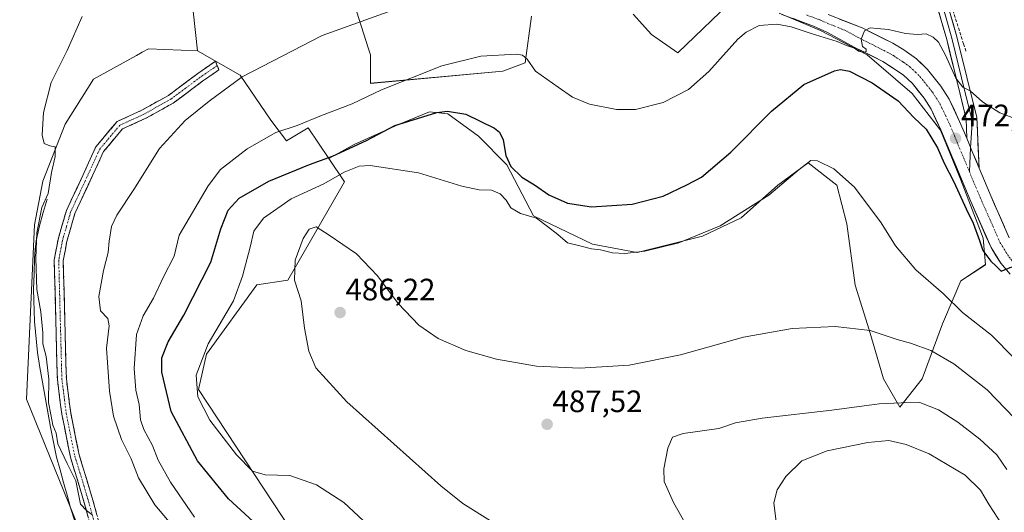
# Model space of a CAD drawing. Units: metres. Extents: x 583709 to 587156, y 4717370 to 4719726.
# Drawn here: x 585112 to 585431, y 4719391 to 4719550 of the extents above; entities that cross this region are included whole.
import ezdxf
from ezdxf.enums import TextEntityAlignment as Align

# ---------------------------------------------------------------- set-up
doc = ezdxf.new("R2010")
doc.units = ezdxf.units.M
doc.header["$MEASUREMENT"] = 0
doc.linetypes.add('TRAZO_Y_PUNTO', pattern=[1, 0.5, -0.25, 0, -0.25])
doc.linetypes.add('TRAZOSX2', pattern=[1.5, 1, -0.5])
for name, color, linetype, lineweight in [('Camino', 19, 'TRAZOSX2', 0), ('Camino Cxs', 19, 'Continuous', 0), ('Camino eje', 19, 'TRAZO_Y_PUNTO', 0), ('Carretera de calzada única', 19, 'Continuous', 13), ('Carretera de calzada única Cxs', 19, 'Continuous', 13), ('Carretera de calzada única eje', 19, 'TRAZO_Y_PUNTO', 0), ('Carátula', 7, 'Continuous', 5), ('Corriente natural lineal', 142, 'Continuous', 13), ('Cultivos herbáceos CxS', 92, 'Continuous', 0), ('Cultivos leñosos CxS', 92, 'Continuous', 0), ('Curva de nivel maestra', 36, 'Continuous', 30), ('Curva de nivel normal', 36, 'Continuous', 0), ('Layer 0', 7, 'Continuous', 0), ('Matorral CxS', 135, 'Continuous', 0), ('Muro lineal', 1, 'TRAZOSX2', 13), ('Punto de cota en terreno', 7, 'Continuous', 0), ('Rótulo de punto de cota en terreno', 19, 'Continuous', 0)]:
    doc.layers.add(name, color=color, linetype=linetype, lineweight=lineweight)
doc.styles.add('Arial', font='txt', dxfattribs={"height": 0.2})

# ---------------------------------------------------------------- blocks, each defined once
blk = doc.blocks.new('*U151')
at = {"layer": 'Cultivos herbáceos CxS', "color": 92, "linetype": 'Continuous', "lineweight": 0}
blk.add_polyline3d([(585110.04, 4719641.74, 463.98), (585128.78, 4719638.26, 463.37), (585131.81, 4719637.1, 463.34), (585140.89, 4719633.61, 463.36), (585143.57, 4719633, 463.48), (585143.46, 4719632.53, 463.46), (585142.52, 4719628.43, 462.43), (585139.25, 4719614.14, 462.14), (585138.09, 4719609.85, 462.2), (585128.87, 4719575.65, 461.45), (585160.51, 4719557.52, 461.87), (585168.56, 4719552.91, 462.04), (585169.93, 4719540.05, 463.36), (585154.09, 4719540.71, 461.55), (585152, 4719539.55, 461.71), (585150.14, 4719538.52, 461.84), (585136.28, 4719530.81, 460.62), (585127.04, 4719516.3, 461.36), (585119.78, 4719497.82, 460.42), (585117.13, 4719483.69, 461.26), (585114.57, 4719427.25, 458.99), (585132.69, 4719382.46, 459.33)], dxfattribs=at)
blk = doc.blocks.new('*U156')
at = {"layer": 'Cultivos herbáceos CxS', "color": 92, "linetype": 'Continuous', "lineweight": 0}
for points in [[(585209.4479, 4719370.8053, 477.9636), (585170.2799, 4719430.3091, 480.7802), (585172.8251, 4719441.7651, 481.2885), (585189.1369, 4719464.1933, 482.7559), (585199.1923, 4719465.7291, 484.999), (585217.6231, 4719497.5759, 481.6314), (585212.5247, 4719505.1007, 477.8121), (585220.7365, 4719509.6993, 477.375), (585233.9325, 4719515.6369, 477.7085), (585235.1027, 4719516.1189, 477.6337), (585238.5045, 4719517.5197, 477.6708), (585245.1497, 4719520.2561, 476.6882), (585251.0887, 4719519.5961, 477.0723), (585260.9859, 4719512.3383, 477.2471), (585270.2231, 4719503.1003, 475.2387), (585278.8003, 4719486.6051, 480.0647), (585297.9349, 4719477.3665, 480.4007), (585312.4509, 4719474.7275, 480.9338), (585333.5663, 4719480.0071, 481.6492), (585346.1023, 4719485.9449, 481.4334), (585357.9807, 4719496.5011, 480.8462), (585367.8771, 4719503.7593, 480.4061), (585377.1151, 4719496.5009, 480.4916), (585380.4131, 4719483.9643, 481.1454), (585383.0527, 4719464.1687, 483.1022), (585387.6713, 4719449.6523, 485.3935), (585392.2899, 4719433.8173, 488.0788), (585397.5679, 4719424.5789, 491.7597), (585404.8255, 4719433.8177, 488.241), (585411.4235, 4719451.6317, 482.1279), (585415.2035, 4719460.4511, 479.6057), (585417.3639, 4719465.4881, 478.2896), (585425.2817, 4719470.7663, 475.4341), (585424.6217, 4719479.3435, 474.5807), (585418.0243, 4719496.5003, 473.3616), (585417.0231, 4719498.9573, 473.3233), (585410.7647, 4719514.3155, 472.4817), (585401.5279, 4719526.1925, 471.914), (585396.1971, 4719530.7973, 472.0205), (585387.0131, 4719538.7289, 471.0281), (585371.8371, 4719546.6477, 470.1771), (585358.4607, 4719552.1945, 468.7332)], [(585344.7841, 4719557.8657, 467.929), (585325.6499, 4719539.3903, 468.8613), (585317.0719, 4719545.3295, 467.4226), (585311.1335, 4719551.9271, 467.2775)], [(585278.1413, 4719551.2681, 468.425), (585276.1623, 4719536.0927, 470.0856), (585268.9043, 4719533.4539, 471.2908), (585226.0157, 4719529.4957, 470.0971), (585226.0153, 4719538.7315, 468.0244), (585225.4079, 4719540.6299, 467.5819), (585220.7373, 4719555.2271, 464.5486)]]:
    blk.add_polyline3d(points, dxfattribs=at)
blk = doc.blocks.new('*U173')
at = {"layer": 'Curva de nivel normal', "color": 36, "linetype": 'Continuous', "lineweight": 0}
blk.add_polyline3d([(585265.8, 4719387.24, 485), (585255.9, 4719393.41, 485), (585248.76, 4719399.18, 485), (585218.36, 4719426.37, 485), (585208.33, 4719437.4, 485), (585206.07, 4719442.76, 485), (585204.61, 4719450.17, 485), (585203.49, 4719459.04, 485), (585201.42, 4719465.75, 485), (585201.63, 4719472.18, 485), (585204.2, 4719479.22, 485), (585206.14, 4719482.26, 485), (585208.4, 4719483.06, 485), (585212.61, 4719480.32, 485), (585221.51, 4719474.27, 485), (585228.24, 4719467.18, 485), (585235, 4719458.23, 485), (585241.7, 4719451.15, 485), (585247.97, 4719446.87, 485), (585256.86, 4719443.02, 485), (585266.8, 4719440.13, 485), (585279.77, 4719437.94, 485), (585293.82, 4719437.27, 485), (585309.82, 4719438.27, 485), (585326.49, 4719441.6, 485), (585346.87, 4719447.32, 485), (585362.68, 4719450.13, 485), (585376.6, 4719450.71, 485), (585388, 4719449.47, 485), (585396.7, 4719446.56, 485), (585401.02, 4719445.38, 485), (585407.66, 4719442.96, 485), (585415.08, 4719438.63, 485), (585425.83, 4719430.26, 485), (585434.68, 4719421.09, 485)], dxfattribs=at)
blk = doc.blocks.new('*U178')
at = {"layer": 'Curva de nivel normal', "color": 36, "linetype": 'Continuous', "lineweight": 0}
blk.add_polyline3d([(585168.94, 4719389.01, 470), (585161.2, 4719400.35, 470), (585157.21, 4719407.44, 470), (585155.36, 4719412.18, 470), (585152.54, 4719417.4, 470), (585151.46, 4719420.51, 470), (585151, 4719425.44, 470), (585149.93, 4719430.1, 470), (585149.39, 4719437.12, 470), (585150.19, 4719448.2, 470), (585152.35, 4719454.25, 470), (585155.73, 4719459.91, 470), (585158.85, 4719466.65, 470), (585162.41, 4719473.53, 470), (585164, 4719480.36, 470), (585173.38, 4719496.26, 470), (585177.44, 4719501.59, 470), (585186, 4719508.27, 470), (585195.33, 4719513.53, 470), (585202.22, 4719515.81, 470), (585210.1, 4719519.13, 470), (585220.02, 4719522.86, 470), (585229.53, 4719527.4, 470), (585249.14, 4719535.14, 470), (585261.8, 4719538.35, 470), (585273.29, 4719538.92, 470), (585275.29, 4719538.66, 470), (585276.81, 4719537.35, 470), (585279.53, 4719533.43, 470), (585286.88, 4719528.3, 470), (585291.47, 4719525.06, 470), (585297.02, 4719522.76, 470), (585305.78, 4719521.04, 470), (585311.91, 4719521.01, 470), (585320.83, 4719523.26, 470), (585329.11, 4719527.46, 470), (585335.63, 4719533.37, 470), (585345.08, 4719543.82, 470), (585347.72, 4719546.09, 470), (585351.99, 4719548.18, 470), (585357.66, 4719548.69, 470), (585362.32, 4719547.85, 470), (585368.82, 4719545.62, 470), (585377.29, 4719543.06, 470), (585380.3, 4719541.74, 470), (585382.84, 4719540.94, 470), (585384.18, 4719539.88, 470), (585385.79, 4719539.47, 470), (585386.7, 4719539.84, 470), (585386.62, 4719540.59, 470), (585385.47, 4719541.44, 470), (585385.06, 4719543.83, 470), (585386.12, 4719546.51, 470), (585387.99, 4719547.51, 470), (585390.22, 4719547.23, 470), (585393.94, 4719546.88, 470), (585399.45, 4719545.65, 470), (585403.25, 4719545.3, 470), (585406.06, 4719545.51, 470), (585408.41, 4719544.44, 470), (585410.08, 4719542.84, 470), (585412.32, 4719538.61, 470), (585415.67, 4719531.15, 470), (585417.99, 4719528.28, 470), (585420.31, 4719527.07, 470), (585424.31, 4719523.48, 470), (585429.94, 4719519.99, 470), (585435.7, 4719517.82, 470)], dxfattribs=at)
blk = doc.blocks.new('*U182')
at = {"layer": 'Curva de nivel normal', "color": 36, "linetype": 'Continuous', "lineweight": 0}
blk.add_polyline3d([(585165.56, 4719381.85, 465), (585156.06, 4719392.94, 465), (585150.86, 4719401.7, 465), (585148.42, 4719407.84, 465), (585145.28, 4719414.18, 465), (585142.76, 4719421.74, 465), (585141.46, 4719429.85, 465), (585140.5, 4719443.77, 465), (585141.3, 4719451, 465), (585140.87, 4719453.35, 465), (585138.49, 4719455.83, 465), (585137.94, 4719460.44, 465), (585139.44, 4719468.92, 465), (585141.03, 4719474.69, 465), (585141.33, 4719478.33, 465), (585142.04, 4719483.09, 465), (585143.85, 4719486.76, 465), (585149.28, 4719495.09, 465), (585157.59, 4719508.43, 465), (585165.95, 4719517.45, 465), (585173.7, 4719523.77, 465), (585184.45, 4719531.59, 465), (585210.36, 4719544.96, 465), (585234.47, 4719553.62, 465)], dxfattribs=at)
blk = doc.blocks.new('*U185')
at = {"layer": 'Curva de nivel maestra', "color": 36, "linetype": 'Continuous', "lineweight": 30}
blk.add_polyline3d([(585194.69, 4719381.44, 475), (585179.96, 4719394.9, 475), (585169.94, 4719407.21, 475), (585161.39, 4719423.16, 475), (585158.34, 4719435.99, 475), (585158.33, 4719440.63, 475), (585160.39, 4719445.82, 475), (585165.55, 4719454.43, 475), (585174.25, 4719471.6, 475), (585177.47, 4719482.4, 475), (585179.9, 4719488.37, 475), (585183.47, 4719492.28, 475), (585193.1, 4719497.86, 475), (585206.28, 4719503.25, 475), (585213.74, 4719505.92, 475), (585224.67, 4719511.01, 475), (585233.87, 4719515.82, 475), (585247.47, 4719520, 475), (585250.99, 4719520.49, 475), (585256.87, 4719519.55, 475), (585266.16, 4719514.99, 475), (585267.78, 4719513.69, 475), (585268.96, 4719511.17, 475), (585269.86, 4719506.13, 475), (585271.45, 4719502.55, 475), (585275.02, 4719499.12, 475), (585279.17, 4719496.6, 475), (585283.86, 4719493.42, 475), (585289.91, 4719490.73, 475), (585297.66, 4719489.48, 475), (585310.8, 4719490.36, 475), (585320.83, 4719493, 475), (585328.55, 4719496.65, 475), (585333.26, 4719499.07, 475), (585342.83, 4719507.25, 475), (585356, 4719520.44, 475), (585366.49, 4719529.08, 475), (585376.37, 4719533.52, 475), (585378.31, 4719533.99, 475), (585381.22, 4719533.43, 475), (585388.55, 4719529.65, 475), (585397.05, 4719523.82, 475), (585402.06, 4719518.48, 475), (585406.05, 4719514.7, 475), (585409.78, 4719508.58, 475), (585411.94, 4719503.62, 475), (585415.09, 4719497.59, 475), (585419.06, 4719488.84, 475), (585421.38, 4719484.19, 475), (585423.39, 4719478.63, 475), (585424.5, 4719475.32, 475), (585427.11, 4719471.89, 475), (585428.78, 4719470.23, 475), (585430.43, 4719468.68, 475), (585433.82, 4719470.11, 475)], dxfattribs=at)
blk = doc.blocks.new('5PATER')
at = {"layer": 'Carátula', "linetype": 'Continuous', "lineweight": 5}
h = blk.add_hatch(color=250, dxfattribs=at)
edge = h.paths.add_edge_path()
edge.add_ellipse((0, 0.01), major_axis=(-1.33, -1.34), ratio=0.999422, start_angle=0, end_angle=360)
blk = doc.blocks.new('*U196')
at = {"layer": 'Carretera de calzada única Cxs', "color": 19, "linetype": 'Continuous', "lineweight": 13}
for points in [[(585378.06, 4719550.33, 469.51), (585381.74, 4719548.88, 469.76), (585385.41, 4719547.42, 469.86), (585388.7, 4719545.77, 469.99), (585391.99, 4719544.11, 470.2), (585395.28, 4719542.46, 470.37), (585398.89, 4719540.34, 470.49), (585402.94, 4719537.43, 470.82), (585404.76, 4719535.71, 470.93), (585406.57, 4719533.98, 471), (585408.74, 4719531.28, 471.13), (585410.91, 4719528.57, 471.32), (585413.57, 4719524.35, 471.15), (585415.26, 4719520.77, 471.4), (585416.94, 4719517.18, 471.79), (585418.09, 4719514.44, 471.91), (585419.24, 4719511.7, 472.07), (585419.67, 4719510.65, 472.14), (585421.25, 4719506.88, 472.43), (585422.26, 4719504.47, 472.52), (585423.26, 4719502.06, 472.6), (585424.98, 4719497.96, 472.81), (585426.69, 4719493.85, 473.14), (585428.28, 4719490.25, 473.19), (585429.87, 4719486.66, 473.42), (585431.46, 4719483.06, 474.05)], [(585433.37, 4719467.65, 475.07), (585430.26, 4719471.26, 474.92), (585428.69, 4719473.79, 474.64), (585427.12, 4719476.32, 474.35), (585425.47, 4719480.04, 474.49), (585423.83, 4719483.77, 474.67), (585422.18, 4719487.49, 473.86), (585420.53, 4719491.21, 473.82), (585418.91, 4719495.09, 473.67), (585417.29, 4719498.96, 472.81), (585415.68, 4719502.84, 473.12), (585414.06, 4719506.71, 473.11), (585412.44, 4719510.59, 472.31), (585410.82, 4719514.46, 472.24), (585409.26, 4719517.8, 472.05), (585407.69, 4719521.13, 471.54), (585405.46, 4719524.67, 471.34), (585403.54, 4719527.06, 471.19), (585401.62, 4719529.44, 470.7), (585398.67, 4719532.27, 470.75), (585395.37, 4719534.43, 470.42), (585392.07, 4719536.59, 470.49), (585388.97, 4719538.15, 470.25), (585385.88, 4719539.7, 470.19), (585382.78, 4719541.26, 470.49), (585378.44, 4719543.63, 469.75), (585374.1, 4719546, 469.77), (585369.55, 4719548.02, 469.34), (585366.14, 4719549.28, 468.95), (585362.73, 4719550.55, 469.42)]]:
    blk.add_polyline3d(points, dxfattribs=at)

msp = doc.modelspace()

# ---------------------------------------------------------------- linework, layer by layer
at = {"layer": 'Camino', "color": 19, "linetype": 'TRAZOSX2', "lineweight": 0}
for points in [[(585140.91, 4719365.54), (585133.25, 4719393.66), (585128.76, 4719408.46), (585125.96, 4719422.34), (585124.52, 4719433.6), (585123.5, 4719472.32), (585124.74, 4719478.91), (585127.46, 4719488.34), (585132.78, 4719499.69), (585136.99, 4719508.95), (585143.86, 4719517.11), (585151.9, 4719520.78), (585160.49, 4719525.58), (585170, 4719532.64), (585175.75, 4719536.65), (585176.32, 4719535.27)], [(585176.32, 4719535.27), (585176.88, 4719533.88), (585171.7, 4719530.27), (585162.08, 4719523.12), (585153.22, 4719518.17), (585145.66, 4719514.73), (585139.48, 4719507.38), (585135.42, 4719498.46), (585130.19, 4719487.32), (585127.59, 4719478.24), (585126.43, 4719472.08), (585127.43, 4719433.82), (585128.84, 4719422.81), (585131.59, 4719409.17), (585136.05, 4719394.46), (585143.76, 4719366.18)]]:
    msp.add_lwpolyline(points, dxfattribs=at)
at = {"layer": 'Camino Cxs', "color": 19, "linetype": 'Continuous', "lineweight": 0}
msp.add_polyline3d([(585134.53, 4719388.97, 459.69), (585133.25, 4719393.66, 459.92), (585132.13, 4719397.36, 460.09), (585131.01, 4719401.06, 459.98), (585129.88, 4719404.76, 459.79), (585128.76, 4719408.46, 459.93), (585127.83, 4719413.09, 460.53), (585126.89, 4719417.71, 460.72), (585125.96, 4719422.34, 460.68), (585125.48, 4719426.09, 460.63), (585125, 4719429.85, 460.49), (585124.52, 4719433.6, 460.41), (585124.39, 4719438.44, 460.61), (585124.27, 4719443.28, 460.79), (585124.14, 4719448.12, 460.9), (585124.01, 4719452.96, 460.88), (585123.88, 4719457.8, 461.12), (585123.76, 4719462.64, 461.2), (585123.63, 4719467.48, 461.29), (585123.5, 4719472.32, 461.65), (585124.12, 4719475.62, 461.66), (585124.74, 4719478.91, 461.57), (585126.1, 4719483.63, 461.7), (585127.46, 4719488.34, 461.99), (585129.23, 4719492.12, 461.98), (585131.01, 4719495.91, 462.12), (585132.78, 4719499.69, 462.28), (585134.18, 4719502.78, 462.2), (585135.59, 4719505.86, 462.19), (585136.99, 4719508.95, 462.13), (585139.28, 4719511.67, 462.25), (585141.57, 4719514.39, 462.24), (585143.86, 4719517.11, 462.34), (585147.88, 4719518.95, 462.6), (585151.9, 4719520.78, 462.79), (585156.2, 4719523.18, 463.08), (585160.49, 4719525.58, 463.44), (585163.66, 4719527.93, 463.56), (585166.83, 4719530.29, 463.73), (585170, 4719532.64, 463.84), (585172.88, 4719534.65, 463.63), (585175.75, 4719536.65, 463.57), (585176.88, 4719533.88, 463.91), (585174.29, 4719532.08, 463.96), (585171.7, 4719530.27, 463.92), (585168.49, 4719527.89, 463.78), (585165.29, 4719525.5, 463.74), (585162.08, 4719523.12, 463.63), (585159.13, 4719521.47, 463.49), (585156.17, 4719519.82, 463.27), (585153.22, 4719518.17, 463.05), (585149.44, 4719516.45, 462.84), (585145.66, 4719514.73, 462.59), (585142.57, 4719511.06, 462.53), (585139.48, 4719507.38, 462.48), (585137.45, 4719502.92, 462.59), (585135.42, 4719498.46, 462.65), (585133.68, 4719494.75, 462.41), (585131.93, 4719491.03, 462.14), (585130.19, 4719487.32, 462.03), (585128.89, 4719482.78, 462), (585127.59, 4719478.24, 461.74), (585127.01, 4719475.16, 461.63), (585126.43, 4719472.08, 461.51), (585126.56, 4719467.3, 461.52), (585126.68, 4719462.52, 461.42), (585126.81, 4719457.73, 461.38), (585126.93, 4719452.95, 461.2), (585127.06, 4719448.17, 461.29), (585127.18, 4719443.39, 461.26), (585127.31, 4719438.6, 461.28), (585127.43, 4719433.82, 461.25), (585127.9, 4719430.15, 461.31), (585128.37, 4719426.48, 461.35), (585128.84, 4719422.81, 461.35), (585129.76, 4719418.26, 461.36), (585130.67, 4719413.72, 461.19), (585131.59, 4719409.17, 460.93), (585132.71, 4719405.49, 460.83), (585133.82, 4719401.82, 460.78), (585134.94, 4719398.14, 460.61), (585136.05, 4719394.46, 460.29), (585137.34, 4719389.75, 460.27)], dxfattribs=at)
at = {"layer": 'Camino eje', "color": 19, "linetype": 'TRAZO_Y_PUNTO', "lineweight": 0}
msp.add_lwpolyline([(585176.32, 4719535.27), (585170.85, 4719531.46), (585166.1, 4719527.93), (585161.29, 4719524.35), (585152.56, 4719519.48), (585148.78, 4719517.76), (585144.76, 4719515.92), (585141.33, 4719511.84), (585138.24, 4719508.17), (585136.13, 4719503.54), (585134.1, 4719499.08), (585131.49, 4719493.51), (585128.83, 4719487.83), (585127.47, 4719483.12), (585126.17, 4719478.58), (585124.97, 4719472.2), (585125.48, 4719452.84), (585125.98, 4719433.71), (585127.4, 4719422.58), (585130.18, 4719408.82), (585134.65, 4719394.06), (585138.48, 4719380)], dxfattribs=at)
at = {"layer": 'Carretera de calzada única', "color": 19, "linetype": 'Continuous', "lineweight": 13}
for points in [[(585433.37, 4719467.65), (585430.26, 4719471.26), (585427.12, 4719476.32), (585420.53, 4719491.21), (585410.82, 4719514.46), (585407.69, 4719521.13), (585405.46, 4719524.67), (585401.62, 4719529.44), (585398.67, 4719532.27), (585392.07, 4719536.59), (585382.78, 4719541.26), (585374.1, 4719546), (585369.55, 4719548.02), (585359.32, 4719551.81)], [(585374.39, 4719551.79), (585385.41, 4719547.42), (585395.28, 4719542.46), (585398.89, 4719540.34), (585402.94, 4719537.43), (585406.57, 4719533.98), (585410.91, 4719528.57), (585413.57, 4719524.35), (585416.94, 4719517.18), (585419.24, 4719511.7)], [(585423.26, 4719502.06), (585426.69, 4719493.85), (585433.05, 4719479.46)]]:
    msp.add_lwpolyline(points, dxfattribs=at)
at = {"layer": 'Carretera de calzada única Cxs', "color": 19, "linetype": 'Continuous', "lineweight": 13}
msp.add_lwpolyline([(585419.24, 4719511.7), (585419.67, 4719510.65), (585421.25, 4719506.88), (585423.26, 4719502.06)], dxfattribs=at)
at = {"layer": 'Carretera de calzada única eje', "color": 19, "linetype": 'TRAZO_Y_PUNTO', "lineweight": 0}
for points in [[(585367.28, 4719551.67), (585371.96, 4719549.91), (585374.25, 4719548.89), (585379.76, 4719546.71), (585384.08, 4719544.34), (585384.71, 4719544.02), (585389.37, 4719541.68), (585393.67, 4719539.51), (585395.48, 4719538.47), (585398.78, 4719536.31), (585400.8, 4719534.85), (585402.62, 4719533.13), (585404.08, 4719531.71), (585406.26, 4719529.01), (585408.17, 4719526.61), (585410.64, 4719522.74), (585412.32, 4719519.15), (585413.89, 4719515.82), (585415.25, 4719512.55), (585420.1, 4719500.93)], [(585420.1, 4719500.93), (585423.6, 4719492.52), (585426.8, 4719485.33), (585430.08, 4719477.89), (585431.39, 4719475.76), (585432.96, 4719473.24), (585434.87, 4719471.02), (585436.5, 4719469.13), (585438.37, 4719467.33)]]:
    msp.add_lwpolyline(points, dxfattribs=at)
at = {"layer": 'Corriente natural lineal', "color": 142, "linetype": 'Continuous', "lineweight": 13}
msp.add_polyline3d([(585121.21, 4719492.03, 460.09), (585119.95, 4719487.69, 460.73), (585118.68, 4719483.35, 460.3), (585117.65, 4719478.46, 459.88), (585117.38, 4719475.64, 459.78), (585117.11, 4719472.81, 459.67), (585116.97, 4719467.82, 459.65), (585116.83, 4719462.82, 459.52), (585116.94, 4719459.32, 459.55), (585117.05, 4719455.82, 459.19), (585117.16, 4719452.32, 458.92), (585117.45, 4719449, 459.14), (585117.75, 4719445.67, 459.37), (585118.04, 4719442.35, 459.47), (585118.88, 4719437.51, 459.41), (585119.72, 4719432.67, 459.32), (585120.57, 4719427.84, 459.44), (585121.41, 4719423, 460.09), (585122.25, 4719418.16, 459.3), (585123.27, 4719413.27, 459.12), (585124.28, 4719408.37, 458.79), (585125.42, 4719404.29, 458.33), (585126.55, 4719400.22, 458.1), (585127.69, 4719396.14, 458.55), (585128.82, 4719392.06, 458.84), (585130.29, 4719387.38, 458.6)], dxfattribs=at)
at = {"layer": 'Cultivos herbáceos CxS', "color": 92, "linetype": 'Continuous', "lineweight": 0}
for points in [[(585311.13, 4719551.93, 467.28), (585317.07, 4719545.33, 467.42), (585325.65, 4719539.39, 468.86), (585344.78, 4719557.87, 467.93)], [(585220.74, 4719555.23, 464.55), (585225.41, 4719540.63, 467.58), (585226.02, 4719538.73, 468.02), (585226.02, 4719529.5, 470.1), (585268.9, 4719533.45, 471.29), (585276.16, 4719536.09, 470.09), (585278.14, 4719551.27, 468.43)], [(585168.56, 4719552.91, 462.04), (585169.93, 4719540.05, 463.36)], [(585358.46, 4719552.19, 468.73), (585371.84, 4719546.65, 470.18), (585387.01, 4719538.73, 471.03), (585396.2, 4719530.8, 472.02), (585401.53, 4719526.19, 471.91), (585410.76, 4719514.32, 472.48), (585417.02, 4719498.96, 473.32), (585418.02, 4719496.5, 473.36), (585424.62, 4719479.34, 474.58), (585425.28, 4719470.77, 475.43), (585417.36, 4719465.49, 478.29), (585415.2, 4719460.45, 479.61), (585411.42, 4719451.63, 482.13), (585404.83, 4719433.82, 488.24), (585397.57, 4719424.58, 491.76), (585392.29, 4719433.82, 488.08), (585387.67, 4719449.65, 485.39), (585383.05, 4719464.17, 483.1), (585380.41, 4719483.96, 481.15), (585377.12, 4719496.5, 480.49), (585367.88, 4719503.76, 480.41), (585357.98, 4719496.5, 480.85), (585346.1, 4719485.94, 481.43), (585333.57, 4719480.01, 481.65), (585312.45, 4719474.73, 480.93), (585297.93, 4719477.37, 480.4), (585278.8, 4719486.61, 480.06), (585270.22, 4719503.1, 475.24), (585260.99, 4719512.34, 477.25), (585251.09, 4719519.6, 477.07), (585245.15, 4719520.26, 476.69), (585238.5, 4719517.52, 477.67), (585235.1, 4719516.12, 477.63), (585233.93, 4719515.64, 477.71), (585220.74, 4719509.7, 477.38), (585212.52, 4719505.1, 477.81)], [(585169.93, 4719540.05, 463.36), (585154.09, 4719540.71, 461.55), (585152, 4719539.55, 461.71), (585150.14, 4719538.52, 461.84), (585136.28, 4719530.81, 460.62), (585127.04, 4719516.3, 461.36), (585119.78, 4719497.82, 460.42), (585117.13, 4719483.69, 461.26), (585114.57, 4719427.25, 458.99), (585132.69, 4719382.46, 459.33), (585138.93, 4719331.04, 457.81), (585124.82, 4719266.9, 457.14), (585100.46, 4719261.77, 456.97), (585095.99, 4719261.48, 457.6)], [(585212.52, 4719505.1, 477.81), (585217.62, 4719497.58, 481.63), (585199.19, 4719465.73, 485), (585189.14, 4719464.19, 482.76), (585172.83, 4719441.77, 481.29), (585170.28, 4719430.31, 480.78), (585209.45, 4719370.81, 477.96), (585206.88, 4719349, 477.39), (585194.44, 4719324.85, 476.1), (585186.3, 4719293.52, 473.64), (585192.78, 4719250.23, 466.87), (585285.09, 4719215.59, 469.07), (585414.59, 4719192.5, 479.42), (585491.52, 4719183.52, 490.8), (585512.03, 4719189.93, 494.66), (585514.46, 4719192.82, 495.71)]]:
    msp.add_polyline3d(points, dxfattribs=at)
at = {"layer": 'Cultivos leñosos CxS', "color": 92, "linetype": 'Continuous', "lineweight": 0}
for points in [[(585311.13, 4719551.93, 467.28), (585317.07, 4719545.33, 467.42), (585325.65, 4719539.39, 468.86), (585344.78, 4719557.87, 467.93)], [(585311.13, 4719551.93, 467.28), (585317.07, 4719545.33, 467.42), (585325.65, 4719539.39, 468.86), (585344.78, 4719557.87, 467.93)], [(585220.74, 4719555.23, 464.55), (585225.41, 4719540.63, 467.58), (585226.02, 4719538.73, 468.02), (585226.02, 4719529.5, 470.1), (585268.9, 4719533.45, 471.29), (585276.16, 4719536.09, 470.09), (585278.14, 4719551.27, 468.43)], [(585220.74, 4719555.23, 464.55), (585225.41, 4719540.63, 467.58), (585226.02, 4719538.73, 468.02), (585226.02, 4719529.5, 470.1), (585268.9, 4719533.45, 471.29), (585276.16, 4719536.09, 470.09), (585278.14, 4719551.27, 468.43)], [(585358.46, 4719552.19, 468.73), (585371.84, 4719546.65, 470.18), (585387.01, 4719538.73, 471.03), (585396.2, 4719530.8, 472.02), (585401.53, 4719526.19, 471.91), (585410.76, 4719514.32, 472.48), (585417.02, 4719498.96, 473.32), (585418.02, 4719496.5, 473.36), (585424.62, 4719479.34, 474.58), (585425.28, 4719470.77, 475.43), (585417.36, 4719465.49, 478.29), (585415.2, 4719460.45, 479.61), (585411.42, 4719451.63, 482.13), (585404.83, 4719433.82, 488.24), (585397.57, 4719424.58, 491.76), (585397.57, 4719424.58, 491.76), (585392.29, 4719433.82, 488.08), (585387.67, 4719449.65, 485.39), (585383.05, 4719464.17, 483.1), (585380.41, 4719483.96, 481.15), (585377.12, 4719496.5, 480.49), (585367.88, 4719503.76, 480.41), (585357.98, 4719496.5, 480.85), (585346.1, 4719485.94, 481.43), (585333.57, 4719480.01, 481.65), (585312.45, 4719474.73, 480.93), (585297.93, 4719477.37, 480.4), (585278.8, 4719486.61, 480.06), (585270.22, 4719503.1, 475.24), (585260.99, 4719512.34, 477.25), (585251.09, 4719519.6, 477.07), (585245.15, 4719520.26, 476.69), (585238.5, 4719517.52, 477.67), (585235.1, 4719516.12, 477.63), (585233.93, 4719515.64, 477.71), (585220.74, 4719509.7, 477.38), (585212.52, 4719505.1, 477.81), (585205.76, 4719515.08, 471.25), (585198.84, 4719510.83, 471.96), (585193.68, 4719517.62, 469.86), (585183.79, 4719532.13, 465.6), (585169.93, 4719540.05, 463.36), (585168.56, 4719552.91, 462.04)], [(585168.56, 4719552.91, 462.04), (585169.93, 4719540.05, 463.36)], [(585358.46, 4719552.19, 468.73), (585371.84, 4719546.65, 470.18), (585387.01, 4719538.73, 471.03), (585396.2, 4719530.8, 472.02), (585401.53, 4719526.19, 471.91), (585410.76, 4719514.32, 472.48), (585417.02, 4719498.96, 473.32), (585418.02, 4719496.5, 473.36), (585424.62, 4719479.34, 474.58), (585425.28, 4719470.77, 475.43), (585417.36, 4719465.49, 478.29), (585415.2, 4719460.45, 479.61), (585411.42, 4719451.63, 482.13), (585404.83, 4719433.82, 488.24), (585397.57, 4719424.58, 491.76), (585392.29, 4719433.82, 488.08), (585387.67, 4719449.65, 485.39), (585383.05, 4719464.17, 483.1), (585380.41, 4719483.96, 481.15), (585377.12, 4719496.5, 480.49), (585367.88, 4719503.76, 480.41), (585357.98, 4719496.5, 480.85), (585346.1, 4719485.94, 481.43), (585333.57, 4719480.01, 481.65), (585312.45, 4719474.73, 480.93), (585297.93, 4719477.37, 480.4), (585278.8, 4719486.61, 480.06), (585270.22, 4719503.1, 475.24), (585260.99, 4719512.34, 477.25), (585251.09, 4719519.6, 477.07), (585245.15, 4719520.26, 476.69), (585238.5, 4719517.52, 477.67), (585235.1, 4719516.12, 477.63), (585233.93, 4719515.64, 477.71), (585220.74, 4719509.7, 477.38), (585212.52, 4719505.1, 477.81)], [(585169.93, 4719540.05, 463.36), (585183.79, 4719532.13, 465.6), (585193.68, 4719517.62, 469.86), (585198.84, 4719510.83, 471.96), (585205.76, 4719515.08, 471.25), (585212.52, 4719505.1, 477.81)]]:
    msp.add_polyline3d(points, dxfattribs=at)
at = {"layer": 'Curva de nivel normal', "color": 36, "linetype": 'Continuous', "lineweight": 0}
for points in [[(585135.67, 4719389.88, 460), (585133.97, 4719391.12, 460), (585132.01, 4719393.21, 460), (585130.54, 4719400.72, 460), (585127.74, 4719406.36, 460), (585124.67, 4719412.76, 460), (585124.1, 4719416.2, 460), (585123.06, 4719418.82, 460), (585122.46, 4719422.22, 460), (585121.7, 4719426.1, 460), (585121.79, 4719433.66, 460), (585120.88, 4719441.01, 460), (585119.8, 4719445.08, 460), (585119.83, 4719448.7, 460), (585119.14, 4719455.44, 460), (585117.85, 4719462.73, 460), (585117.57, 4719472.91, 460), (585117.89, 4719481.11, 460), (585119.48, 4719489.23, 460), (585121.51, 4719493.79, 460), (585122.58, 4719500.66, 460), (585123.77, 4719505.82, 460), (585123.82, 4719508.98, 460), (585122.04, 4719509.29, 460), (585120.26, 4719509.98, 460), (585119.63, 4719512.76, 460), (585119.99, 4719520.09, 460), (585122.48, 4719529.76, 460), (585127.73, 4719540.09, 460), (585132.61, 4719551.09, 460)], [(585434.61, 4719440.46, 480), (585427.33, 4719447.94, 480), (585417.91, 4719455.33, 480), (585411.72, 4719461.3, 480), (585402.74, 4719469.13, 480), (585396.2, 4719476.88, 480), (585391.52, 4719484.28, 480), (585382.85, 4719495.88, 480), (585376.18, 4719501.77, 480), (585370.88, 4719504.37, 480), (585368.69, 4719504.48, 480), (585364.94, 4719501.64, 480), (585355.14, 4719493.33, 480), (585339.31, 4719483.31, 480), (585325.96, 4719477.89, 480), (585314.97, 4719475.13, 480), (585308.43, 4719474.37, 480), (585304.45, 4719474.64, 480), (585300.5, 4719475.6, 480), (585297.6, 4719475.92, 480), (585293.89, 4719476.83, 480), (585289.82, 4719477.8, 480), (585286.74, 4719480.51, 480), (585283.37, 4719483.14, 480), (585279.77, 4719485.78, 480), (585274.6, 4719487.34, 480), (585271.53, 4719489.21, 480), (585269.95, 4719491.71, 480), (585267.99, 4719493.69, 480), (585265.2, 4719494.95, 480), (585261.27, 4719495.03, 480), (585255.62, 4719496.23, 480), (585241.61, 4719500.46, 480), (585225.86, 4719502.91, 480), (585222.29, 4719502.62, 480), (585217.45, 4719500.78, 480), (585210.86, 4719496.91, 480), (585200.33, 4719492.06, 480), (585191.33, 4719485.86, 480), (585188.25, 4719481.67, 480), (585187.05, 4719476.43, 480), (585184.51, 4719467, 480), (585181.62, 4719459.04, 480), (585173.44, 4719445.14, 480), (585169.53, 4719435, 480), (585170.06, 4719427.91, 480), (585173.99, 4719420.4, 480), (585182.63, 4719409.23, 480), (585187.75, 4719403.91, 480), (585191.82, 4719402.73, 480), (585199.84, 4719402.44, 480), (585208.52, 4719399.5, 480), (585217.32, 4719393.76, 480), (585223.71, 4719387.81, 480)], [(585432.27, 4719404.39, 490), (585428.96, 4719409.14, 490), (585423.53, 4719414.27, 490), (585416.34, 4719419.78, 490), (585410.09, 4719423.77, 490), (585404.01, 4719426.13, 490), (585398.05, 4719426.07, 490), (585390.92, 4719425.72, 490), (585375.54, 4719423.65, 490), (585352.96, 4719421.05, 490), (585344.36, 4719419.51, 490), (585338.95, 4719417.75, 490), (585327.39, 4719416.04, 490), (585323.86, 4719414.93, 490), (585322.42, 4719411.34, 490), (585321.08, 4719404.68, 490), (585321.21, 4719400.53, 490), (585324.26, 4719393.7, 490), (585333.02, 4719378.11, 490)], [(585430.69, 4719386.48, 495), (585426.52, 4719392.98, 495), (585423.69, 4719397.71, 495), (585418.74, 4719402.54, 495), (585407.12, 4719409.5, 495), (585399.58, 4719412.57, 495), (585394.01, 4719413.8, 495), (585387.22, 4719413.21, 495), (585374, 4719410.48, 495), (585365.86, 4719407.26, 495), (585360.62, 4719402.14, 495), (585357.77, 4719397.86, 495), (585356.74, 4719393.6, 495), (585358, 4719383.12, 495)]]:
    msp.add_polyline3d(points, dxfattribs=at)
at = {"layer": 'Layer 0', "linetype": 'Continuous', "lineweight": 0}
for points in [[(585419.24, 4719511.7), (585419.08, 4719518.02), (585412.77, 4719543.7), (585409.04, 4719556.63), (585408.74, 4719557.95), (585407.92, 4719563.68), (585406.96, 4719570.74), (585406.33, 4719574.87), (585405.38, 4719577.81), (585404.53, 4719579.74)], [(585409.04, 4719577.46), (585409.09, 4719576.87), (585409.34, 4719571.93), (585410.2, 4719563.92), (585410.56, 4719557.72), (585410.71, 4719557.06), (585412.57, 4719550.6), (585414.43, 4719544.15), (585417.58, 4719531.31), (585420.79, 4719518.25), (585420.87, 4719515.09), (585420.52, 4719508.63)], [(585419.52, 4719572.16), (585414.74, 4719573.04), (585412.6, 4719572.01), (585411.66, 4719569.89), (585412.37, 4719557.49), (585416.08, 4719544.59), (585422.5, 4719518.48), (585423.26, 4719502.06)], [(585419.24, 4719511.7), (585419.67, 4719510.65), (585421.25, 4719506.88), (585423.26, 4719502.06)], [(585420.52, 4719508.63), (585420.1, 4719500.93)]]:
    msp.add_lwpolyline(points, dxfattribs=at)
msp.add_polyline3d([(585413.61, 4719553.19, 468.19), (585414.84, 4719548.89, 468.35), (585416.08, 4719544.59, 468.55), (585417.15, 4719540.24, 468.79), (585418.22, 4719535.89, 469.17), (585419.29, 4719531.54, 469.57), (585420.36, 4719527.18, 469.95), (585421.43, 4719522.83, 470.43), (585422.5, 4719518.48, 470.97), (585422.69, 4719514.38, 471.38), (585422.88, 4719510.27, 471.87), (585423.07, 4719506.17, 472.29), (585423.26, 4719502.06, 472.6), (585422.26, 4719504.47, 472.52), (585421.25, 4719506.88, 472.43), (585419.67, 4719510.65, 472.14), (585419.24, 4719511.7, 472.07), (585419.16, 4719514.86, 471.79), (585419.08, 4719518.02, 471.49), (585418.03, 4719522.3, 470.91), (585416.98, 4719526.58, 470.25), (585415.93, 4719530.86, 469.84), (585414.87, 4719535.14, 469.76), (585413.82, 4719539.42, 469.46), (585412.77, 4719543.7, 468.73), (585411.53, 4719548.01, 468.35), (585410.28, 4719552.32, 468.19)], dxfattribs=at)
at = {"layer": 'Matorral CxS', "color": 135, "linetype": 'Continuous', "lineweight": 0}
for points in [[(585169.93, 4719540.05, 463.36), (585154.09, 4719540.71, 461.55), (585152, 4719539.55, 461.71), (585150.14, 4719538.52, 461.84), (585136.28, 4719530.81, 460.62), (585127.04, 4719516.3, 461.36), (585119.78, 4719497.82, 460.42), (585117.13, 4719483.69, 461.26), (585114.57, 4719427.25, 458.99), (585132.69, 4719382.46, 459.33), (585138.93, 4719331.04, 457.81), (585124.82, 4719266.9, 457.14), (585100.46, 4719261.77, 456.97), (585095.99, 4719261.48, 457.6)], [(585132.69, 4719382.46, 459.33), (585114.57, 4719427.25, 458.99), (585117.13, 4719483.69, 461.26), (585119.78, 4719497.82, 460.42), (585127.04, 4719516.3, 461.36), (585136.28, 4719530.81, 460.62), (585150.14, 4719538.52, 461.84), (585152, 4719539.55, 461.71), (585154.09, 4719540.71, 461.55), (585169.93, 4719540.05, 463.36), (585183.79, 4719532.13, 465.6), (585193.68, 4719517.62, 469.86), (585198.84, 4719510.83, 471.96), (585205.76, 4719515.08, 471.25), (585212.52, 4719505.1, 477.81), (585217.62, 4719497.58, 481.63), (585199.19, 4719465.73, 485), (585189.14, 4719464.19, 482.76), (585172.83, 4719441.77, 481.29), (585170.28, 4719430.31, 480.78), (585209.45, 4719370.81, 477.96)], [(585169.93, 4719540.05, 463.36), (585183.79, 4719532.13, 465.6), (585193.68, 4719517.62, 469.86), (585198.84, 4719510.83, 471.96), (585205.76, 4719515.08, 471.25), (585212.52, 4719505.1, 477.81)], [(585212.52, 4719505.1, 477.81), (585217.62, 4719497.58, 481.63), (585199.19, 4719465.73, 485), (585189.14, 4719464.19, 482.76), (585172.83, 4719441.77, 481.29), (585170.28, 4719430.31, 480.78), (585209.45, 4719370.81, 477.96), (585206.88, 4719349, 477.39), (585194.44, 4719324.85, 476.1), (585186.3, 4719293.52, 473.64), (585192.78, 4719250.23, 466.87), (585285.09, 4719215.59, 469.07), (585414.59, 4719192.5, 479.42), (585491.52, 4719183.52, 490.8), (585512.03, 4719189.93, 494.66), (585514.46, 4719192.82, 495.71)]]:
    msp.add_polyline3d(points, dxfattribs=at)
at = {"layer": 'Muro lineal', "color": 1, "linetype": 'TRAZOSX2', "lineweight": 13}
msp.add_polyline3d([(585469.1, 4719547.17, 469.92), (585452.66, 4719554.26, 468.83), (585447.7, 4719556.51, 468.47), (585418.42, 4719568.77, 467.66), (585412.23, 4719568.69, 467.58), (585412.89, 4719558.92, 467.9), (585418.23, 4719542.27, 468.73), (585419.14, 4719539.44, 468.92)], dxfattribs=at)

# ---------------------------------------------------------------- block references
at = {"layer": 'Carretera de calzada única Cxs', "color": 19, "linetype": 'Continuous', "lineweight": 13}
msp.add_blockref('*U196', (0, 0), dxfattribs=at)
at = {"layer": 'Cultivos herbáceos CxS', "color": 92, "linetype": 'Continuous', "lineweight": 0}
for name in ['*U156', '*U151']:
    msp.add_blockref(name, (0, 0), dxfattribs=at)
at = {"layer": 'Curva de nivel maestra', "color": 36, "linetype": 'Continuous', "lineweight": 30}
msp.add_blockref('*U185', (0, 0), dxfattribs=at)
at = {"layer": 'Curva de nivel normal', "color": 36, "linetype": 'Continuous', "lineweight": 0}
for name in ['*U178', '*U173', '*U182']:
    msp.add_blockref(name, (0, 0), dxfattribs=at)
at = {"layer": 'Punto de cota en terreno', "linetype": 'Continuous', "lineweight": 0}
for p in [(585415.62, 4719511.66, 472.15), (585216.15, 4719455.26, 486.22), (585283.25, 4719419.06, 487.52)]:
    msp.add_blockref('5PATER', p, dxfattribs=at)

# ---------------------------------------------------------------- texts
at = {"layer": 'Rótulo de punto de cota en terreno', "color": 19, "linetype": 'Continuous', "lineweight": 0, "style": 'Arial'}
for s, p in [('472,15', (585417.38, 4719513.42)), ('486,22', (585217.91, 4719457.02)), ('487,52', (585285.01, 4719420.82))]:
    msp.add_text(s, height=7, dxfattribs=at).set_placement(p, align=Align.BOTTOM_LEFT)

doc.saveas('drawing.dxf')
